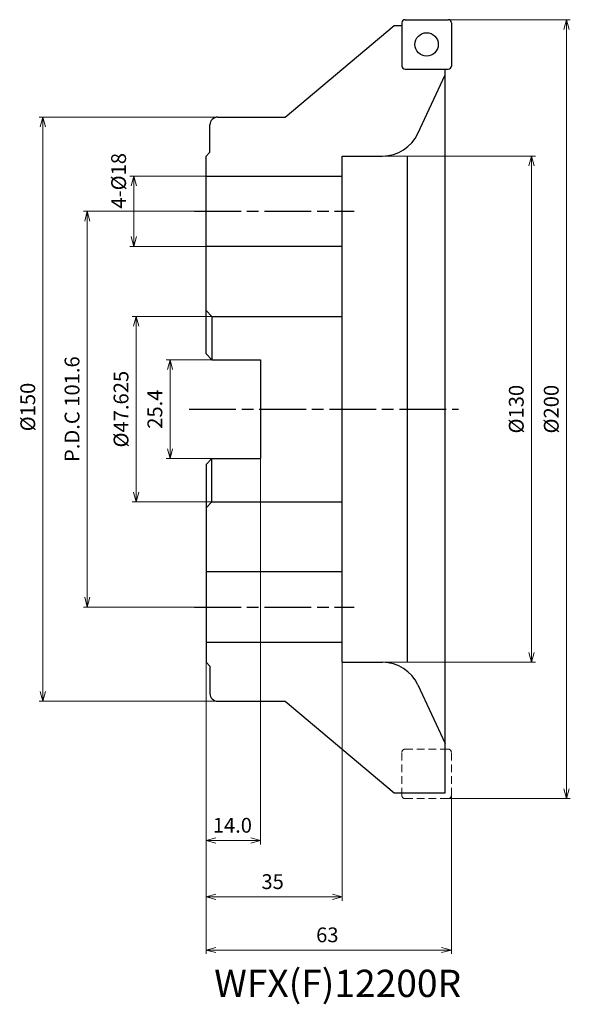
# Model space of a CAD drawing. Units: millimetres. Extents: x -111 to 31, y -153 to 100.
import ezdxf

# ---------------------------------------------------------------- set-up
doc = ezdxf.new("R2010")
doc.units = ezdxf.units.MM
doc.linetypes.add('ACISOTGL', pattern=[3, 2, -1])
doc.linetypes.add('AM_ISO08W050', pattern=[18, 12, -1.5, 3, -1.5])
for name, color, linetype, lineweight in [('AM_0', 7, 'Continuous', 30), ('AM_5', 3, 'Continuous', 13), ('AM_6', 2, 'Continuous', 30), ('AM_7', 4, 'AM_ISO08W050', 25)]:
    doc.layers.add(name, color=color, linetype=linetype, lineweight=lineweight)
doc.styles.get("Standard").update_dxf_attribs({"font": 'ISOCP.SHX', "bigfont": 'EXTFONT.SHX'})
doc.dimstyles.new('AM_JIS$0', dxfattribs={"dimtxt": 3.8, "dimasz": 2.5, "dimexe": 1, "dimexo": 0, "dimgap": 1.5, "dimtad": 3, "dimdec": 3, "dimzin": 1, "dimdsep": 46, "dimtxsty": 'STANDARD', "dimblk": 'OPEN30', "dimcen": 0, "dimclrd": 256, "dimclre": 256, "dimclrt": 2, "dimaunit": 1, "dimadec": 1, "dimazin": 2, "dimtm": 1e-09, "dimtfac": 0.71, "dimtdec": 3, "dimtmove": 0, "dimatfit": 3, "dimldrblk": 'OPEN30', "dimfxl": 1, "dimlwd": -1, "dimlwe": -1, "dimarcsym": 0})

# ---------------------------------------------------------------- blocks, each defined once
blk = doc.blocks.new('_Open30')
at = {"color": 0, "linetype": 'ByBlock', "lineweight": -2}
for p, q in [((-1, 0.27), (0, 0)), ((0, 0), (-1, -0.27)), ((0, 0), (-1, 0))]:
    blk.add_line(p, q, dxfattribs=at)
blk = doc.blocks.new('*D14')
at = {"layer": 'AM_5'}
for p, q in [((-60, 75), (-105.89, 75)), ((-104.89, 72.5), (-104.89, -72.5)), ((-60, -75), (-105.89, -75))]:
    blk.add_line(p, q, dxfattribs=at)
at = {"layer": 'Defpoints', "color": 0}
for p in [(-60, 75), (-104.89, -75), (-60, -75)]:
    blk.add_point(p, dxfattribs=at)
at = {"layer": 'AM_5', "xscale": 2.5, "yscale": 2.5, "zscale": 2.5}
for p, rotation in [((-104.89, 75), 90), ((-104.89, -75), 270)]:
    blk.add_blockref('_Open30', p, dxfattribs=dict(at, rotation=rotation))
at = {"layer": 'AM_5', "color": 2, "insert": (-108.29, 0.55), "char_height": 3.8, "attachment_point": 5, "rotation": 90}
blk.add_mtext('%%c150', dxfattribs=at)
blk = doc.blocks.new('*D15')
at = {"layer": 'AM_5'}
for p, q in [((-0.8, 100), (30.55, 100)), ((29.55, 97.5), (29.55, -97.5)), ((-0.8, -100), (30.55, -100))]:
    blk.add_line(p, q, dxfattribs=at)
at = {"layer": 'Defpoints', "color": 0}
for p in [(-0.8, 100), (-0.8, -100), (29.55, -100)]:
    blk.add_point(p, dxfattribs=at)
at = {"layer": 'AM_5', "xscale": 2.5, "yscale": 2.5, "zscale": 2.5}
for p, rotation in [((29.55, 100), 90), ((29.55, -100), 270)]:
    blk.add_blockref('_Open30', p, dxfattribs=dict(at, rotation=rotation))
at = {"layer": 'AM_5', "color": 2, "insert": (26.15, 0), "char_height": 3.8, "attachment_point": 5, "rotation": 90}
blk.add_mtext('%%c200', dxfattribs=at)
blk = doc.blocks.new('*D16')
at = {"layer": 'AM_5'}
for p, q in [((-63, -48), (-63, -126.2)), ((-28, -65), (-28, -126.2)), ((-60.5, -125.2), (-30.5, -125.2))]:
    blk.add_line(p, q, dxfattribs=at)
at = {"layer": 'Defpoints', "color": 0}
for p in [(-63, -48), (-28, -65), (-28, -125.2)]:
    blk.add_point(p, dxfattribs=at)
at = {"layer": 'AM_5', "xscale": 2.5, "yscale": 2.5, "zscale": 2.5, "rotation": 180}
blk.add_blockref('_Open30', (-63, -125.2), dxfattribs=at)
at = {"layer": 'AM_5', "xscale": 2.5, "yscale": 2.5, "zscale": 2.5}
blk.add_blockref('_Open30', (-28, -125.2), dxfattribs=at)
at = {"layer": 'AM_5', "color": 2, "insert": (-45.9, -121.8), "char_height": 3.8, "attachment_point": 5}
blk.add_mtext('35', dxfattribs=at)
blk = doc.blocks.new('*D17')
at = {"layer": 'AM_5'}
for p, q in [((-63, -48), (-63, -139.86)), ((0, -99.2), (0, -139.86)), ((-2.5, -138.86), (-60.5, -138.86))]:
    blk.add_line(p, q, dxfattribs=at)
at = {"layer": 'Defpoints', "color": 0}
for p in [(-63, -48), (0, -99.2), (-63, -138.86)]:
    blk.add_point(p, dxfattribs=at)
at = {"layer": 'AM_5', "xscale": 2.5, "yscale": 2.5, "zscale": 2.5, "rotation": 180}
blk.add_blockref('_Open30', (-63, -138.86), dxfattribs=at)
at = {"layer": 'AM_5', "xscale": 2.5, "yscale": 2.5, "zscale": 2.5}
blk.add_blockref('_Open30', (0, -138.86), dxfattribs=at)
at = {"layer": 'AM_5', "color": 2, "insert": (-31.85, -135.46), "char_height": 3.8, "attachment_point": 5}
blk.add_mtext('63', dxfattribs=at)
blk = doc.blocks.new('*D18')
at = {"layer": 'AM_5'}
for p, q in [((-61.5, 12.7), (-73.25, 12.7)), ((-72.25, 10.2), (-72.25, -10.2)), ((-61.5, -12.7), (-73.25, -12.7))]:
    blk.add_line(p, q, dxfattribs=at)
at = {"layer": 'Defpoints', "color": 0}
for p in [(-61.5, 12.7), (-72.25, -12.7), (-61.5, -12.7)]:
    blk.add_point(p, dxfattribs=at)
at = {"layer": 'AM_5', "xscale": 2.5, "yscale": 2.5, "zscale": 2.5}
for p, rotation in [((-72.25, 12.7), 90), ((-72.25, -12.7), 270)]:
    blk.add_blockref('_Open30', p, dxfattribs=dict(at, rotation=rotation))
at = {"layer": 'AM_5', "color": 2, "insert": (-75.65, 0), "char_height": 3.8, "attachment_point": 5, "rotation": 90}
blk.add_mtext('25.4', dxfattribs=at)
blk = doc.blocks.new('*D19')
at = {"layer": 'AM_5'}
for p, q in [((-61.5, 23.81), (-81.94, 23.81)), ((-80.94, 21.31), (-80.94, -21.31)), ((-61.5, -23.81), (-81.94, -23.81))]:
    blk.add_line(p, q, dxfattribs=at)
at = {"layer": 'Defpoints', "color": 0}
for p in [(-61.5, 23.81), (-80.94, -23.81), (-61.5, -23.81)]:
    blk.add_point(p, dxfattribs=at)
at = {"layer": 'AM_5', "xscale": 2.5, "yscale": 2.5, "zscale": 2.5}
for p, rotation in [((-80.94, 23.81), 90), ((-80.94, -23.81), 270)]:
    blk.add_blockref('_Open30', p, dxfattribs=dict(at, rotation=rotation))
at = {"layer": 'AM_5', "color": 2, "insert": (-84.34, 0), "char_height": 3.8, "attachment_point": 5, "rotation": 90}
blk.add_mtext('%%c47.625', dxfattribs=at)
blk = doc.blocks.new('*D20')
at = {"layer": 'AM_5'}
for p, q in [((-49, -12.7), (-49, -111.73)), ((-63, -48), (-63, -111.73)), ((-60.5, -110.73), (-51.5, -110.73))]:
    blk.add_line(p, q, dxfattribs=at)
at = {"layer": 'Defpoints', "color": 0}
for p in [(-49, -12.7), (-63, -48), (-49, -110.73)]:
    blk.add_point(p, dxfattribs=at)
at = {"layer": 'AM_5', "xscale": 2.5, "yscale": 2.5, "zscale": 2.5, "rotation": 180}
blk.add_blockref('_Open30', (-63, -110.73), dxfattribs=at)
at = {"layer": 'AM_5', "xscale": 2.5, "yscale": 2.5, "zscale": 2.5}
blk.add_blockref('_Open30', (-49, -110.73), dxfattribs=at)
at = {"layer": 'AM_5', "color": 2, "insert": (-56.24, -107.33), "char_height": 3.8, "attachment_point": 5}
blk.add_mtext('14.0', dxfattribs=at)
blk = doc.blocks.new('*D21')
at = {"layer": 'AM_5'}
for p, q in [((-17.67, 65), (21.57, 65)), ((20.57, 62.5), (20.57, -62.5)), ((-17.67, -65), (21.57, -65))]:
    blk.add_line(p, q, dxfattribs=at)
at = {"layer": 'Defpoints', "color": 0}
for p in [(-17.67, 65), (-17.67, -65), (20.57, -65)]:
    blk.add_point(p, dxfattribs=at)
at = {"layer": 'AM_5', "xscale": 2.5, "yscale": 2.5, "zscale": 2.5}
for p, rotation in [((20.57, 65), 90), ((20.57, -65), 270)]:
    blk.add_blockref('_Open30', p, dxfattribs=dict(at, rotation=rotation))
at = {"layer": 'AM_5', "color": 2, "insert": (17.17, 0), "char_height": 3.8, "attachment_point": 5, "rotation": 90}
blk.add_mtext('%%c130', dxfattribs=at)
blk = doc.blocks.new('*D24')
at = {"layer": 'AM_5'}
for p, q in [((-66, 50.8), (-94.49, 50.8)), ((-93.49, 48.3), (-93.49, -48.3)), ((-66, -50.8), (-94.49, -50.8))]:
    blk.add_line(p, q, dxfattribs=at)
at = {"layer": 'Defpoints', "color": 0}
for p in [(-66, 50.8), (-93.49, -50.8), (-66, -50.8)]:
    blk.add_point(p, dxfattribs=at)
at = {"layer": 'AM_5', "xscale": 2.5, "yscale": 2.5, "zscale": 2.5}
for p, rotation in [((-93.49, 50.8), 90), ((-93.49, -50.8), 270)]:
    blk.add_blockref('_Open30', p, dxfattribs=dict(at, rotation=rotation))
at = {"layer": 'AM_5', "color": 2, "insert": (-96.92, 0), "char_height": 3.8, "attachment_point": 5, "rotation": 90}
blk.add_mtext('P.D.C 101.6', dxfattribs=at)
blk = doc.blocks.new('*D25')
at = {"layer": 'AM_5'}
for p, q in [((-63, 59.8), (-82.56, 59.8)), ((-81.56, 57.3), (-81.56, 44.3)), ((-63, 41.8), (-82.56, 41.8))]:
    blk.add_line(p, q, dxfattribs=at)
at = {"layer": 'Defpoints', "color": 0}
for p in [(-63, 59.8), (-81.56, 41.8), (-63, 41.8)]:
    blk.add_point(p, dxfattribs=at)
at = {"layer": 'AM_5', "xscale": 2.5, "yscale": 2.5, "zscale": 2.5}
for p, rotation in [((-81.56, 59.8), 90), ((-81.56, 41.8), 270)]:
    blk.add_blockref('_Open30', p, dxfattribs=dict(at, rotation=rotation))
at = {"layer": 'AM_5', "color": 2, "insert": (-84.96, 58.64), "char_height": 3.8, "attachment_point": 5, "rotation": 90}
blk.add_mtext('4-%%c18', dxfattribs=at)

msp = doc.modelspace()

# ---------------------------------------------------------------- linework, layer by layer
at = {"layer": 'AM_0'}
for p, q in [((-12.7, 99.2), (-12.7, 88.1)), ((-11.9, 100), (-0.8, 100)), ((0, 99.2), (0, 88.1)), ((-42.7062, 75), (-14.7, 98.5)), ((-14.7, 98.5), (-12.7, 98.5)), ((-11.9, 87.3), (-0.8, 87.3)), ((-1.6, -98.5), (-1.6, 87.3)), ((-8.6076, 70.7738), (-1.6, 85.8017)), ((-60, 75), (-42.7062, 75)), ((-62, 66), (-62, 73)), ((-63, 65), (-62, 66)), ((-63, 14.2), (-63, 65)), ((-28, -65), (-28, 65)), ((-28, 65), (-17.6707, 65)), ((-11.3, -65), (-11.3, 65)), ((-63, 59.8), (-28, 59.8)), ((-28, 41.8), (-63, 41.8)), ((-63, 25.3125), (-61.5, 23.8125)), ((-61.5, 23.8125), (-61.5, 12.7)), ((-61.5, 23.8125), (-28, 23.8125)), ((-61.5, 12.7), (-63, 14.2)), ((-61.5, 12.7), (-49, 12.7)), ((-49, 12.7), (-49, -12.7)), ((-61.5, -12.7), (-63, -14.2)), ((-63, -14.2), (-63, -65)), ((-61.5, -12.7), (-49, -12.7)), ((-61.5, -23.8125), (-61.5, -12.7)), ((-63, -25.3125), (-61.5, -23.8125)), ((-61.5, -23.8125), (-28, -23.8125)), ((-28, -41.8), (-63, -41.8)), ((-63, -59.8), (-28, -59.8)), ((-63, -65), (-62, -66)), ((-28, -65), (-17.6707, -65)), ((-62, -66), (-62, -73)), ((-8.6076, -70.7738), (-1.6, -85.8017)), ((-60, -75), (-42.7062, -75)), ((-42.7062, -75), (-14.7, -98.5)), ((-14.7, -98.5), (-1.6, -98.5))]:
    msp.add_line(p, q, dxfattribs=at)
at = {"layer": 'AM_0', "linetype": 'ACISOTGL', "lineweight": 20}
for p, q in [((-12.7, -99.2), (-12.7, -88.1)), ((-11.9, -87.3), (-0.8, -87.3)), ((0, -99.2), (0, -88.1)), ((-11.9, -100), (-0.8, -100))]:
    msp.add_line(p, q, dxfattribs=at)
at = {"layer": 'AM_0'}
msp.add_circle((-6.35, 93.65), 3, dxfattribs=at)
for centre, radius, start, end in [((-11.9, 99.2), 0.8, 90, 180), ((-0.8, 99.2), 0.8, 360, 90), ((-11.9, 88.1), 0.8, 180, 270), ((-0.8, 88.1), 0.8, 270, 0), ((-60, 73), 2, 90, 180), ((-17.6707, 75), 10, 270, 335), ((-17.6707, -75), 10, 25, 90), ((-60, -73), 2, 180, 270)]:
    msp.add_arc(centre, radius, start, end, dxfattribs=at)
at = {"layer": 'AM_0', "linetype": 'ACISOTGL', "lineweight": 20}
for centre, start, end in [((-11.9, -88.1), 90, 180), ((-0.8, -88.1), 360, 90), ((-11.9, -99.2), 180, 270), ((-0.8, -99.2), 270, 0)]:
    msp.add_arc(centre, 0.8, start, end, dxfattribs=at)
at = {"layer": 'AM_7'}
for p, q in [((-66, 50.8), (-25, 50.8)), ((-67.3182, 0), (1.8, 0)), ((-66, -50.8), (-25, -50.8))]:
    msp.add_line(p, q, dxfattribs=at)

# ---------------------------------------------------------------- texts
at = {"layer": 'AM_6', "color": 30, "lineweight": 70, "insert": (-60.9035, -143.9316), "char_height": 7, "width": 55.226549, "attachment_point": 1}
msp.add_mtext('{\\C0;WFX(F)12200R}', dxfattribs=at)

# ---------------------------------------------------------------- dimensions: what is measured, and where the dimension line sits
at = {"layer": 'AM_5'}
for base, p1, p2, text, override, picture, middle in [((29.5528, -100), (-0.8, 100), (-0.8, -100), '%%c<>', {"dimdec": 0, "dimadec": 0}, '*D15', (26.1524, 0)), ((20.5725, -65), (-17.6707, 65), (-17.6707, -65), '%%c<>', {"dimdec": 0, "dimadec": 0}, '*D21', (17.1725, 0)), ((-93.4899, -50.8), (-66, 50.8), (-66, -50.8), 'P.D.C <>', {"dimdec": 1, "dimadec": 0}, '*D24', (-96.9163, 0)), ((-80.9361, -23.8125), (-61.5, 23.8125), (-61.5, -23.8125), '%%c<>', {"dimadec": 0}, '*D19', (-84.3364, 0))]:
    dim = msp.add_linear_dim(base=base, p1=p1, p2=p2, angle=90, text=text, dimstyle='AM_JIS$0', override=override, dxfattribs=at)
    dim.commit()
    dim.dimension.update_dxf_attribs({"geometry": picture, "text_midpoint": middle})
for base, p1, p2, text, picture, middle in [((-104.8903, -75), (-60, 75), (-60, -75), '%%c<>', '*D14', (-104.8903, 0.5508)), ((-81.5603, 41.8), (-63, 59.8), (-63, 41.8), '4-%%c<>', '*D25', (-81.5603, 58.6449))]:
    dim = msp.add_linear_dim(base=base, p1=p1, p2=p2, angle=90, text=text, dimstyle='AM_JIS$0', override={"dimdec": 0, "dimadec": 0}, dxfattribs=at)
    dim.commit()
    dim.dimension.update_dxf_attribs({"geometry": picture, "text_midpoint": middle, "dimtype": 160})
dim = msp.add_linear_dim(base=(-72.2489, -12.7), p1=(-61.5, 12.7), p2=(-61.5, -12.7), angle=90, dimstyle='AM_JIS$0', override={"dimdec": 1, "dimadec": 0}, dxfattribs=at)
dim.commit()
dim.dimension.update_dxf_attribs({"geometry": '*D18', "text_midpoint": (-75.6493, 0)})
for base, p1, p2, override, picture, middle in [((-49, -110.7336), (-63, -48), (-49, -12.7), {"dimdec": 1, "dimadec": 0}, '*D20', (-56.2431, -110.7336)), ((-28, -125.1995), (-63, -48), (-28, -65), {"dimdec": 0, "dimadec": 0}, '*D16', (-45.9048, -125.1995)), ((-63, -138.864), (0, -99.2), (-63, -48), {"dimdec": 0, "dimadec": 0}, '*D17', (-31.8478, -138.864))]:
    dim = msp.add_linear_dim(base=base, p1=p1, p2=p2, angle=0, dimstyle='AM_JIS$0', override=override, dxfattribs=at)
    dim.commit()
    dim.dimension.update_dxf_attribs({"geometry": picture, "text_midpoint": middle, "dimtype": 160})

doc.saveas('drawing.dxf')
